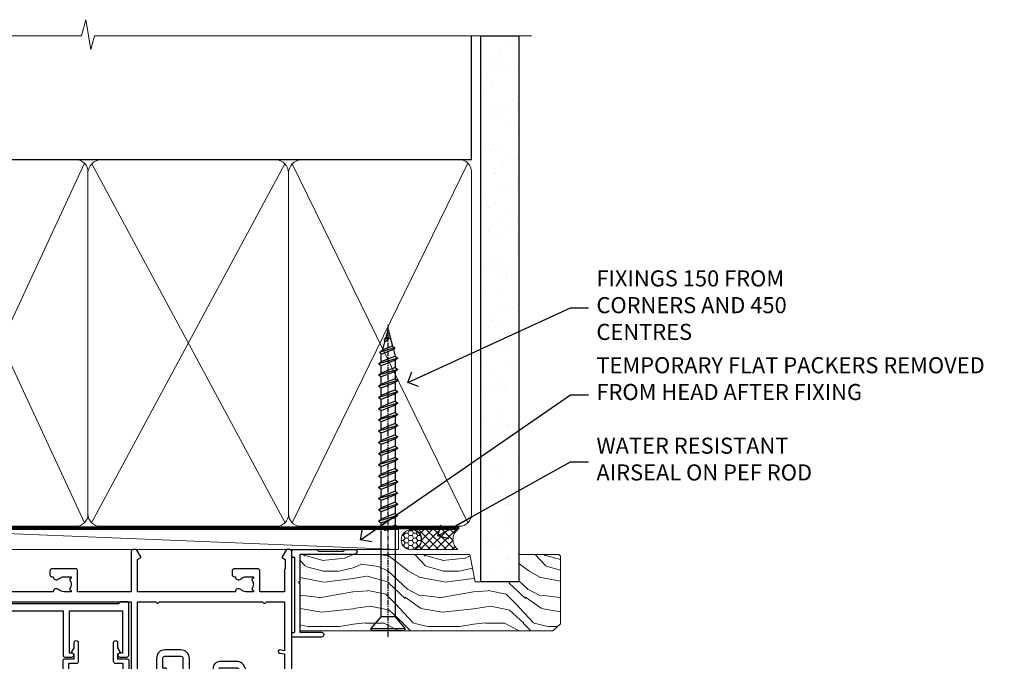
# Model space of a CAD drawing. Units: millimetres. Extents: x -19 to 11353, y -842 to 1143.
# Drawn here: x 10406 to 10652, y 983 to 1143 of the extents above; entities that cross this region are included whole.
import ezdxf
from ezdxf import colors
from ezdxf.entities.mleader import LeaderData, LeaderLine
from ezdxf.math import Vec2, Vec3

# ---------------------------------------------------------------- set-up
doc = ezdxf.new("R2010")
doc.units = ezdxf.units.MM
doc.linetypes.add('CENTER', pattern=[2, 1.25, -0.25, 0.25, -0.25])
doc.linetypes.add('Dashed', pattern=[564.4444465637206, 282.2222232818604, -282.2222232818602])
doc.layers.add('Aluminium Systems Ltd Joinery Detail', color=7, linetype='Continuous')
doc.layers.add('Aluminium Systems Ltd Notes', color=7, linetype='Continuous')
doc.styles.get("Standard").update_dxf_attribs({"font": 'arial.ttf'})

# ---------------------------------------------------------------- blocks, each defined once
blk = doc.blocks.new('_Open90')
at = {"color": 0, "linetype": 'ByBlock', "lineweight": -2}
for p, q in [((0, 0), (-2.439666651745029, 0)), ((-0.5, 0.5), (0, 0)), ((0, 0), (-0.5, -0.5))]:
    blk.add_line(p, q, dxfattribs=at)
blk = doc.blocks.new('F551-21009')
blk.add_lwpolyline([(0.05857846698543767, 13.24140453385576, -0.1989120425150028), (-5.115907697472721e-13, 13.38282571331615), (-4.973799150320701e-13, 15.69997814728822, -0.9999999999999999), (1.199997999999553, 15.69997814728822), (1.199997999999539, 2.000000000047521), (7.947410614928799, 2.000000000038185), (8.247410614929152, 1.700000000037548), (8.54741061492814, 2.000000000036593), (20.5999999999629, 2.00000000001954), (20.60000000002057, 7.400000000036911, -1.000000000006063), (21.8000000000321, 7.40000000003009), (21.79999999997429, 0.1999999999979849, -0.4142135623707642), (21.5999999999743, -4.121147867408581e-13), (21.1999999999737, -2.415845301584341e-13, -0.414213562373095), (20.5999999999699, 0.6000000000035328), (20.5999999999699, 0.7999999999997129), (1.999999999999375, 0.7999999999999545), (1.999999999999375, 0.5, -0.4142135623731283), (1.499999999999318, 0), (0.4999999999994884, 0, -0.414213562373095), (-5.115907697472721e-13, 0.5), (5.115907697472721e-13, 6.21715443481412, -0.1989123673796319), (0.05857864376318389, 6.358575791051408), (0.3999989999996956, 6.699996147287948), (0.3999989999996956, 12.89998314728791)], format="xyb", close=True)
blk = doc.blocks.new('A909-22271')
blk.add_lwpolyline([(2.30000008926158, 25.21132480463073), (2.300000089260166, 25.21132480463154, -0.4142135623694312), (2.226795008503714, 25.48452988538841), (2.80000008926271, 26.47735020841986), (2.80000008926271, 27.79999993922574, -1.000000000000266), (3.800000089264188, 27.79999993922547), (3.800000089260706, 23.09999993922625, -0.4142135623729619), (3.300000089260706, 22.59999993922648), (1.400000089262164, 22.59999993922648), (1.400000089262164, 10.09999993922645), (3.400000089262164, 10.09999993922645, -0.4142135623730951), (3.900000089262164, 9.59999993922645), (3.900000089262164, 1.399999939226404), (15.00000008926143, 1.399999939226404), (15.00000008926143, 22.59999993922648), (13.10000008926289, 22.59999993922648, -0.4142135623729619), (12.60000008926289, 23.09999993922625), (12.60000008925941, 27.79999993922547, -1.000000000000266), (13.60000008926089, 27.79999993922574), (13.60000008926089, 26.47735020841986), (14.17320517001989, 25.48452988538841, -0.4142135623694312), (14.10000008926344, 25.21132480463154), (14.10000008926202, 25.21132480463073), (13.60000008926089, 24.92264967003555), (13.60000008926089, 23.79999993922647), (15.90000008926107, 23.79999993922647, -0.4142135623730951), (16.40000008926107, 23.29999993922647), (16.40000008926107, 0.4999999392264272, -0.4142135623730951), (15.90000008926107, -6.077357284084428e-08), (0.500000089262528, -6.077357284084428e-08, -0.4142135623730951), (8.926252803576062e-08, 0.4999999392264272), (8.926252803576062e-08, 2.09999993922645, -0.9999999999999999), (1.000000089262528, 2.09999993922645), (1.000000089262528, 0.9999999392264272), (2.500000089262528, 0.9999999392264272), (2.500000089262528, 8.699999939226473), (1.000000089262528, 8.699999939226473), (1.000000089262528, 7.59999993922645, -0.9999999999999999), (8.926252803576062e-08, 7.59999993922645), (8.926252803576062e-08, 23.29999993922647, -0.4142135623730951), (0.500000089262528, 23.79999993922647), (2.80000008926271, 23.79999993922647), (2.80000008926271, 24.92264967003555)], format="xyb", close=True)
blk = doc.blocks.new('A896-22394')
at = {"flags": 128}
for points in [[(30.29999994680463, 19.20000007903315, -0.414213562373095), (30.09999994680481, 19.0000000790331), (28.49999994680445, 19.0000000790331, -0.414213562373095), (28.29999994680463, 19.20000007903315), (28.29999994680463, 19.5000000790331), (25.09999994680481, 19.5000000790331), (25.09999994680481, 19.20000007903315, -0.414213562373095), (24.899999946805, 19.0000000790331), (23.29999994680463, 19.0000000790331, -0.414213562373095), (23.09999994680481, 19.20000007903315), (23.09999994680481, 19.5000000790331), (22.34999994680436, 19.5000000790331, -0.414213562373095), (19.64999994680454, 22.20000007903315), (19.64999994680454, 24.3000000790334, -0.1568599726853276), (20.15624994682855, 25.87399529427665, 0.1568599726852581), (20.249999946804, 26.16547588971281), (20.249999946804, 29.0000000790331, 0.4142135623730951), (19.749999946804, 29.5000000790331), (14.04573123812941, 29.5000000790331, -0.6408239254460548), (12.68962120806998, 28.9764151733728, 0.1952598447287442), (11.399999946805, 29.5000000790331), (9.549999946804633, 29.50000007903287), (9.549999946805087, 29.20233439671057), (9.982817727034558, 28.83915715695281, 0.3639702342660907), (9.982817727034558, 26.46084300111335), (9.549999946805087, 26.09766576135581), (9.549999946804633, 25.80000007903328), (11.399999946805, 25.80000007903328, 0.19525984472877), (12.68962120807043, 26.32358498469358, -0.6408239254461363), (14.04573123812941, 25.80000007903328), (14.34999994680481, 25.80000007903328, -0.414213562373095), (14.84999994680481, 25.30000007903328), (14.84999994680481, 24.30000007903305, -0.414213562373095), (14.34999994680481, 23.80000007903305), (8.449999946804724, 23.80000007903305, -0.414213562373095), (7.949999946804724, 24.30000007903305), (7.949999946804724, 29.5000000790331), (4.347232176125885, 29.5000000790331), (4.193923048009651, 28.63054080796638, -0.9999999999999997), (3.406076845600069, 28.76945935009991), (3.534890886617518, 29.5000000790331), (1.799999946805087, 29.5000000790331), (1.799999946805087, 23.60000007903324, -0.4999999999999717), (1.799999946805087, 22.80000007903305), (1.799999946805087, 16.90000007903319), (3.534890886617518, 16.90000007903319), (3.406076845600069, 17.63054080796638, -0.9999999999999999), (4.193923048009651, 17.76945935010013), (4.358002485168868, 16.83891862116667, -0.4663076581550136), (3.570156282759285, 15.90000007903296), (1.799999946805087, 15.90000007903296), (1.799999946805087, 6.457229606902558, -0.5542191990939367), (2.123584852465115, 5.139621340298447, 0.1952598447287443), (1.599999946804814, 3.850000079033009), (1.599999946805269, 2.0000000790331), (1.8976656291278, 2.0000000790331), (2.260842868885334, 2.432817859263025, 0.3639702342660908), (4.639157024725023, 2.432817859263025), (5.002334264482556, 2.0000000790331), (5.299999946804633, 2.0000000790331), (5.299999946804633, 3.850000079033009, 0.19525984472877), (4.776415041144787, 5.139621340298447, -0.9999999999999999), (5.923584852465297, 6.254969458149901, -0.1952598447287645), (6.899999946804996, 3.850000079033009), (6.899999946804996, 0.5000000790331001, -0.414213562373095), (6.399999946804996, 7.903310006440734e-08), (0.4999999468049054, 7.903310006440734e-08, -0.414213562373095), (-5.319509455148363e-08, 0.5000000790331001), (-5.319509455148363e-08, 31.5000000790331, -0.414213562373095), (0.4999999468049054, 32.0000000790331), (22.24999994680491, 32.0000000790331, -0.414213562373095), (22.74999994680491, 31.5000000790331), (22.74999994680491, 25.61961532130414), (23.2232050275619, 24.80000007903328, -0.5773502691896291), (23.04999994680463, 24.50000007903333), (22.34999994680481, 24.50000007903333, 0.414213562373095), (22.149999946805, 24.30000007903328), (22.149999946805, 22.20000007903337, 0.414213562373095), (22.34999994680481, 22.00000007903333), (31.04999994680509, 22.00000007903333, 0.414213562373095), (31.24999994680491, 22.20000007903337), (31.24999994680491, 24.30000007903328, 0.414213562373095), (31.04999994680509, 24.50000007903333), (30.34999994680481, 24.50000007903333, -0.5773502691896291), (30.176794866048, 24.80000007903328), (30.649999946805, 25.61961532130414), (30.649999946805, 31.5000000790331, -0.414213562373095), (31.149999946805, 32.0000000790331), (75.2499999468049, 32.0000000790331, -0.414213562373095), (75.7499999468049, 31.5000000790331), (75.7499999468049, 25.61961532130414), (76.2232050275619, 24.80000007903328, -0.5773502691896246), (76.04999994680463, 24.50000007903333), (75.34999994680481, 24.50000007903333, 0.414213562373095), (75.149999946805, 24.30000007903328), (75.149999946805, 22.20000007903337, 0.414213562373095), (75.34999994680481, 22.00000007903333), (84.04999994680509, 22.00000007903333, 0.414213562373095), (84.2499999468049, 22.20000007903337), (84.2499999468049, 24.30000007903328, 0.414213562373095), (84.04999994680509, 24.50000007903333), (83.34999994680481, 24.50000007903333, -0.5773502691896246), (83.176794866048, 24.80000007903328), (83.649999946805, 25.61961532130414), (83.649999946805, 31.5000000790331, -0.414213562373095), (84.14999994680409, 32.0000000790331), (118.9999999468045, 32.0000000790331), (118.9999999468045, 50.5000000790331, -0.414213562373095), (119.4999999468045, 51.0000000790331), (127.3999999468045, 51.0000000790331, -0.4142135623731283), (127.8999999468045, 50.5000000790331), (127.8999999468045, 49.0000000790331, -0.414213562373095), (127.4999999468045, 48.60000007903301), (126.8999999468045, 48.60000007903301), (126.8999999468045, 46.10000007903301, 0.4142135623731013), (127.3999999468045, 45.60000007903301), (131.3999999468045, 45.60000007903301, 0.414213562373095), (131.8999999468045, 46.10000007903301), (131.8999999468045, 50.5000000790331, -0.414213562373095), (132.3999999468045, 51.0000000790331), (142.4999999468045, 51.0000000790331, -0.9999999999999999), (142.4999999468045, 50.0000000790331), (140.9999999468045, 50.0000000790331), (140.9999999468045, 48.5000000790331), (145.5566242738304, 48.5000000790331), (146.8556623795074, 50.7500000790331, -0.2679491924311162), (147.2886750813994, 51.0000000790331), (157.1999999468052, 51.0000000790331), (157.1999999468052, 54.0000000790331), (155.899999946805, 54.0000000790331, -0.9999999999999999), (155.899999946805, 54.80000007903305), (157.1999999468052, 54.80000007903305), (157.1999999468052, 62.5000000790331), (155.9999999468049, 62.5000000790331, -0.414213562373095), (155.4999999468049, 63.0000000790331), (155.4999999468049, 64.30000007903328, -0.9999999999999999), (156.399999946805, 64.30000007903328), (156.399999946805, 63.5000000790331), (157.899999946805, 63.5000000790331), (157.899999946805, 69.0000000790331), (156.399999946805, 69.0000000790331), (156.399999946805, 68.20000007903292, -0.9999999999999999), (155.4999999468049, 68.20000007903292), (155.4999999468049, 69.5000000790331, -0.414213562373095), (155.9999999468049, 70.0000000790331), (158.4999999468049, 70.0000000790331, -0.414213562373095), (158.9999999468049, 69.5000000790331), (158.9999999468049, 19.5000000790331, -0.414213562373095), (158.4999999468049, 19.0000000790331), (157.6660253505896, 19.0000000790331), (156.6267948660478, 20.80000007903305, -0.4142135623730943), (156.6999999468052, 21.07320515979001), (157.399999946805, 21.47735034822273), (157.399999946805, 23.80000007903305), (157.1999999468052, 24.0000000790331), (157.1999999468052, 29.5000000790331), (151.0499999468046, 29.5000000790331), (151.0499999468046, 24.30000007903305, -0.414213562373095), (150.5499999468046, 23.80000007903305), (144.649999946805, 23.80000007903305, -0.414213562373095), (144.149999946805, 24.30000007903305), (144.149999946805, 25.30000007903328, -0.414213562373095), (144.649999946805, 25.80000007903328), (144.9542686554804, 25.80000007903328, -0.6408239254461383), (146.3103786855398, 26.32358498469358, 0.1952598447287697), (147.5999999468048, 25.80000007903328), (149.4499999468052, 25.80000007903328), (149.4499999468052, 26.09766576135581), (149.0171821665753, 26.46084300111335, 0.3639702342660908), (149.0171821665753, 28.83915715695281), (149.4499999468052, 29.20233439671057), (149.4499999468052, 29.50000007903287), (147.5999999468048, 29.5000000790331, 0.1952598447287443), (146.3103786855398, 28.9764151733728, -0.6408239254460762), (144.9542686554804, 29.5000000790331), (120.5999999468048, 29.5000000790331), (120.5999999468048, 21.47735034822273), (121.2999999468046, 21.07320515979001, -0.4142135623730945), (121.373205027562, 20.80000007903305), (120.3339745430202, 19.0000000790331), (119.4999999468045, 19.0000000790331, -0.414213562373095), (118.9999999468045, 19.5000000790331), (118.9999999468045, 29.5000000790331), (105.649999946805, 29.5000000790331), (105.649999946805, 24.30000007903305, -0.414213562373095), (105.149999946805, 23.80000007903305), (99.24999994680445, 23.80000007903305, -0.414213562373095), (98.74999994680445, 24.30000007903305), (98.74999994680445, 25.30000007903328, -0.414213562373095), (99.24999994680445, 25.80000007903328), (99.55426865548031, 25.80000007903328, -0.6408239254461738), (100.9103786855393, 26.32358498469358, 0.1952598447287699), (102.1999999468052, 25.80000007903328), (104.0499999468046, 25.80000007903328), (104.0499999468046, 26.09766576135581), (103.6171821665752, 26.46084300111335, 0.3639702342660908), (103.6171821665752, 28.83915715695281), (104.0499999468046, 29.20233439671057), (104.0499999468046, 29.50000007903287), (102.1999999468052, 29.5000000790331, 0.1952598447287443), (100.9103786855393, 28.9764151733728, -0.6408239254461308), (99.55426865547986, 29.5000000790331), (86.649999946805, 29.5000000790331, 0.4142135623730379), (86.149999946805, 29.00000007903321), (86.14999994680454, 26.16547588971417, 0.1568599726853526), (86.24374994677999, 25.87399529427779, -0.1568599726854656), (86.7499999468049, 24.3000000790334), (86.7499999468049, 22.20000007903315, -0.414213562373095), (84.04999994680509, 19.5000000790331), (83.29999994680463, 19.5000000790331), (83.29999994680463, 19.20000007903315, -0.414213562373095), (83.09999994680481, 19.0000000790331), (81.49999994680445, 19.0000000790331, -0.414213562373095), (81.29999994680463, 19.20000007903315), (81.29999994680463, 19.5000000790331), (78.09999994680481, 19.5000000790331), (78.09999994680481, 19.20000007903315, -0.414213562373095), (77.899999946805, 19.0000000790331), (76.29999994680463, 19.0000000790331, -0.414213562373095), (76.09999994680481, 19.20000007903315), (76.09999994680481, 19.5000000790331), (75.34999994680436, 19.5000000790331, -0.414213562373095), (72.64999994680454, 22.20000007903315), (72.64999994680454, 24.3000000790334, -0.1568599726853276), (73.15624994682855, 25.87399529427665, 0.1568599726852581), (73.249999946804, 26.16547588971281), (73.249999946804, 29.0000000790331, 0.4142135623730951), (72.749999946804, 29.5000000790331), (59.44573123812904, 29.5000000790331, -0.640823925446039), (58.08962120807053, 28.9764151733728, 0.1952598447287442), (56.79999994680463, 29.5000000790331), (54.94999994680518, 29.50000007903287), (54.94999994680518, 29.20233439671057), (55.38281772703465, 28.83915715695281, 0.3639702342660907), (55.38281772703465, 26.46084300111335), (54.94999994680518, 26.09766576135581), (54.94999994680518, 25.80000007903328), (56.79999994680463, 25.80000007903328, 0.19525984472877), (58.08962120807053, 26.32358498469358, -0.6408239254461368), (59.4457312381295, 25.80000007903328), (59.74999994680491, 25.80000007903328, -0.414213562373095), (60.24999994680491, 25.30000007903328), (60.24999994680491, 24.30000007903305, -0.414213562373095), (59.74999994680491, 23.80000007903305), (53.84999994680481, 23.80000007903305, -0.414213562373095), (53.34999994680481, 24.30000007903305), (53.34999994680481, 29.5000000790331), (33.649999946805, 29.5000000790331, 0.4142135623730284), (33.149999946805, 29.00000007903321), (33.14999994680454, 26.16547588971417, 0.1568599726853526), (33.24374994677999, 25.87399529427779, -0.1568599726854656), (33.74999994680491, 24.3000000790334), (33.74999994680491, 22.20000007903315, -0.414213562373095), (31.04999994680509, 19.5000000790331), (30.29999994680463, 19.5000000790331)], [(151.7171572343303, 32.0000000790331), (152.0585785905677, 32.34142143527043, -0.4142135623730919), (152.3414213030422, 32.34142143527043), (152.6828426592796, 32.0000000790331), (157.1999999468052, 32.0000000790331), (157.1999999468052, 44.20542181112893), (156.0694592178719, 44.00607697782817, -1), (155.9305406757384, 44.79392318023798), (157.1999999468052, 45.01776310063764), (157.1999999468052, 49.40000007903319), (147.9237603775081, 49.40000007903319), (146.9422649198858, 47.70000007903292, -0.2679491924311225), (145.5566242738308, 46.90000007903296), (140.9999999468049, 46.90000007903296, -0.4142135623730981), (139.3999999468045, 48.5000000790331), (139.3999999468045, 49.40000007903319), (133.4999999468045, 49.40000007903319), (133.4999999468045, 46.10000007903312, -0.414213562373095), (131.3999999468045, 44.0000000790331), (127.3999999468045, 44.0000000790331, -0.414213562373095), (125.2999999468046, 46.10000007903312), (125.2999999468046, 49.40000007903319), (120.5999999468048, 49.40000007903319), (120.5999999468048, 32.0000000790331), (125.1171572343304, 32.0000000790331), (125.4585785905678, 32.34142143527043, -0.4142135623730841), (125.7414213030423, 32.34142143527043), (126.0828426592797, 32.0000000790331)]]:
    blk.add_lwpolyline(points, format="xyb", close=True, dxfattribs=at)
blk = doc.blocks.new('A879-22270')
at = {"flags": 128}
blk.add_lwpolyline([(57.00000000000017, 10.50000000000002, 0.9999999999999999), (56.19999999999999, 10.50000000000002), (56.19999999999999, 9.70000000000001), (55.10000000000019, 9.70000000000001), (55.10000000000019, 10.49999999999985, 0.4142135623730951), (54.69999999999965, 10.90000000000017), (54.50000000000017, 10.90000000000017), (54.50000000000017, 18.99999999999974), (54.69999999999965, 18.99999999999974, 0.414213562373095), (55.10000000000019, 19.40000000000006), (55.10000000000019, 20.1999999999999), (56.19999999999999, 20.19999999999978), (56.19999999999999, 19.39999999999983, 0.9999999999999999), (57.00000000000017, 19.39999999999983), (57.00000000000017, 20.70000000000001, 0.4142135623730887), (56.50000000000017, 21.20000000000001), (54.50000000000017, 21.20000000000012), (54.50000000000017, 34.49999999999963, -0.414213562373095), (55.50000000000017, 35.49999999999963), (101.9999999999996, 35.49999999999957), (101.9999999999995, 24.49999999999991, 0.414213562373095), (102.4999999999995, 23.99999999999991), (104.1999999999993, 23.99999999999991, 0.9999999999999999), (104.1999999999993, 24.99999999999991), (103.5999999999999, 24.99999999999991), (103.5999999999999, 35.49999999999957), (116.7999999999996, 35.49999999999957), (116.7999999999996, 24.99999999999991), (116.2000000000001, 24.99999999999991, 0.9999999999999999), (116.2000000000001, 23.99999999999991), (117.8999999999999, 23.99999999999991, 0.414213562373095), (118.3999999999999, 24.49999999999991), (118.3999999999999, 37.29999999999958, 0.414213562373095), (117.8999999999999, 37.79999999999958), (116.3999999999999, 37.79999999999958, 0.4142135623730909), (115.8999999999999, 37.29999999999958), (83.15000000000026, 37.29999999999958), (83.15000000000012, 38.99999999999951, 0.4142135623723874), (82.95000000000056, 39.19999999999956, -0.4142135623730742), (82.75000000000085, 39.39999999999954), (82.75000000000085, 45.48038475772963), (83.35000000000034, 45.82679491924304, 0.4142135623732185), (83.42320508075713, 46.10000000000021), (82.56830127018952, 47.58073683548752, 0.2679491924311271), (82.1885263290254, 47.80000000000012), (80.20000000000036, 47.80000000000017, 0.9999999999999999), (80.20000000000036, 46.30000000000012), (81.25000000000085, 46.30000000000012), (81.25000000000088, 39.40000000000048, 0.2202292433783733), (81.85000000000016, 38.10385186031848), (81.85000000000025, 37.29999999999958), (24.15000000000044, 37.29999999999964), (24.15000000000049, 38.10385186031849, 0.2202292433783732), (24.74999999999983, 39.39999999999955), (24.74999999999983, 46.30000000000013), (25.80000000000033, 46.30000000000013, 0.9999999999999999), (25.80000000000033, 47.80000000000013), (23.81147367097529, 47.80000000000013, 0.2679491924311236), (23.43169872981116, 47.58073683548756), (22.57679491924356, 46.10000000000025, 0.4142135623732194), (22.65000000000035, 45.82679491924307), (23.24999999999983, 45.48038475772967), (23.2499999999998, 39.39999999999955, -0.4142135623730658), (23.05000000000013, 39.19999999999959, 0.4142135623723791), (22.85000000000057, 38.99999999999955), (22.85000000000042, 37.29999999999964), (2.500000000000001, 37.29999999999967, 0.414213562373091), (2.000000000000001, 37.79999999999967), (0.5000000000000012, 37.79999999999967, 0.414213562373095), (1.126675051438795e-15, 37.29999999999967), (-1.126675077908575e-15, 0.5, 0.414213562373095), (0.4999999999999988, 0), (3.500000000000169, 0, 0.414213562373095), (4.00000000000017, 0.5), (4.00000000000017, 2.100000000000023, 0.9999999999999999), (3.000000000000169, 2.100000000000023), (3.000000000000169, 1), (1.500000000000169, 1), (1.50000000000017, 8.700000000000045), (3.00000000000017, 8.700000000000045), (3.00000000000017, 7.600000000000021, 0.9999999999999999), (4.000000000000171, 7.600000000000021), (3.999999999999971, 10.50000000000006, 0.9999999999999999), (3.199999999999959, 10.50000000000006), (3.199999999999959, 9.700000000000045), (2.100000000000107, 9.700000000000045), (2.100000000000136, 20.19999999999987), (3.19999999999996, 20.19999999999981), (3.19999999999996, 19.39999999999986, 1.000000000000009), (3.999999999999971, 19.39999999999986), (3.999999999999971, 20.70000000000004, 0.4142135623730805), (3.5, 21.20000000000004), (2.900000000000119, 21.20000000000016, -0.4296339059667851), (2.400685232622919, 21.72616797812162), (3.072876213067475, 34.55233595624259, -0.3989595459737183), (4.071505747822074, 35.49999999999966), (50.50000000000017, 35.49999999999963, -0.414213562373095), (51.50000000000017, 34.49999999999963), (51.50000000000017, 9.70000000000001), (49.50000000000017, 9.70000000000001, 0.414213562373095), (49.00000000000017, 9.20000000000001), (49.00000000000017, 7.599999999999991, 0.9999999999999999), (50.00000000000017, 7.599999999999991), (50.00000000000017, 8.70000000000001), (51.50000000000017, 8.70000000000001), (51.50000000000017, 7.599999999999989, 0.414213562373095), (52.00000000000017, 7.099999999999989), (52.10000000000008, 7.099999999999989), (52.10000000000008, 2.599999999999987), (52.00000000000017, 2.599999999999987, 0.414213562373095), (51.50000000000017, 2.099999999999987), (51.50000000000017, 0.9999999999999645), (50.00000000000017, 0.9999999999999645), (50.00000000000017, 2.099999999999987, 0.9999999999999999), (49.00000000000017, 2.099999999999987), (49.00000000000017, 0.4999999999999645, 0.414213562373095), (49.50000000000017, -3.552713678800501e-14), (56.50000000000017, -3.552713678800501e-14, 0.414213562373095), (57.00000000000017, 0.4999999999999645), (57.00000000000017, 2.099999999999987, 0.9999999999999999), (56.00000000000017, 2.099999999999987), (56.00000000000017, 0.9999999999999645), (54.50000000000017, 0.9999999999999645), (54.50000000000017, 2.099999999999987, 0.414213562373095), (54.00000000000017, 2.599999999999987), (53.90000000000026, 2.599999999999987), (53.90000000000026, 7.099999999999989), (54.00000000000017, 7.099999999999989, 0.414213562373095), (54.50000000000017, 7.599999999999989), (54.50000000000017, 8.70000000000001), (56.00000000000017, 8.70000000000001), (56.00000000000017, 7.599999999999989, 0.9999999999999999), (57.00000000000017, 7.599999999999989)], format="xyb", close=True, dxfattribs=at)
blk = doc.blocks.new('AL40 External Stacker Door Head')
at = {"layer": 'Aluminium Systems Ltd Joinery Detail', "lineweight": 5, "ltscale": 3, "xscale": -1, "rotation": 180}
blk.add_blockref('A896-22394', (-172.9999999467954, 20.20000919831705), dxfattribs=at)
at = {"layer": 'Aluminium Systems Ltd Joinery Detail', "lineweight": 5, "ltscale": 3, "rotation": 270}
blk.add_blockref('F551-21009', (-13.99999999999034, 1.200009119283777), dxfattribs=at)
at = {"layer": 'Aluminium Systems Ltd Joinery Detail', "lineweight": 5, "ltscale": 3}
for name, p in [('A879-22270', (-172.9999999999908, -49.59999088071731)), ('A909-22271', (-70.9935607879678, -49.79999081994197))]:
    blk.add_blockref(name, p, dxfattribs=at)
blk = doc.blocks.new('WS10G75Csk')
at = {"linetype": 'CENTER'}
blk.add_line((-3.552713678800501e-15, 1.5), (8.063310919100374e-14, -76.5), dxfattribs=at)
for p, q in [((-4.299999999999986, -0.5), (4.299999999999979, -0.5)), ((-1.750000000000004, -3.538971661115241), (1.749999999999996, -3.538971661115241)), ((-2.399999999999782, -25.95520833333329), (0.8749999999999964, -25.00000000000001)), ((-1.750000000000259, -28.27054350069149), (1.750000000000139, -26.87054350069101)), ((-2.399999999999782, -28.75520833333327), (2.400000000000201, -27.35520833333327)), ((-1.749999999999321, -29.23987316597536), (1.750000000000139, -27.83987316597526)), ((-2.399999999999782, -31.55520833333327), (2.400000000000201, -30.15520833333326)), ((-1.750000000000259, -31.07054350069149), (1.750000000000139, -29.67054350069101)), ((-1.74999999999935, -32.03987316597536), (1.750000000000139, -30.63987316597526)), ((-2.39999999999981, -34.35520833333325), (2.400000000000201, -32.95520833333325)), ((-1.750000000000259, -33.87054350069147), (1.750000000000139, -32.47054350069099)), ((-1.74999999999935, -34.83987316597534), (1.750000000000139, -33.43987316597524)), ((-2.399999999999611, -37.15520833333319), (2.400000000000372, -35.75520833333319)), ((-1.750000000000089, -36.67054350069141), (1.750000000000309, -35.27054350069093)), ((-1.749999999999179, -37.63987316597528), (1.750000000000309, -36.23987316597518)), ((-2.399999999999611, -39.95520833333318), (2.400000000000372, -38.55520833333317)), ((-1.750000000000089, -39.47054350069139), (1.750000000000309, -38.07054350069092)), ((-1.749999999999179, -40.43987316597526), (1.750000000000309, -39.03987316597517)), ((-2.399999999999441, -42.75520833333312), (2.400000000000542, -41.35520833333311)), ((-1.749999999999918, -42.27054350069133), (1.75000000000048, -40.87054350069086)), ((-2.399999999999441, -45.55520833333311), (2.400000000000542, -44.15520833333311)), ((-1.74999999999898, -43.2398731659752), (1.75000000000048, -41.83987316597511)), ((-1.749999999999918, -45.07054350069133), (1.75000000000048, -43.67054350069085)), ((-1.749999999999009, -46.0398731659752), (1.75000000000048, -44.6398731659751)), ((-1.749999999999918, -47.87054350069131), (1.75000000000048, -46.47054350069084)), ((-2.399999999999469, -48.3552083333331), (2.400000000000542, -46.95520833333309)), ((-1.749999999999009, -48.83987316597518), (1.75000000000048, -47.43987316597509)), ((-2.39999999999927, -51.15520833333304), (2.400000000000713, -49.75520833333303)), ((-1.749999999999748, -50.67054350069125), (1.75000000000065, -49.27054350069078)), ((-1.749999999998838, -51.63987316597512), (1.75000000000065, -50.23987316597503)), ((-2.39999999999927, -53.95520833333302), (2.400000000000713, -52.55520833333301)), ((-1.749999999999748, -53.47054350069124), (1.75000000000065, -52.07054350069076)), ((-1.749999999998838, -54.43987316597511), (1.75000000000065, -53.03987316597501)), ((-2.3999999999991, -56.75520833333294), (2.400000000000912, -55.35520833333294)), ((-1.749999999999549, -56.27054350069116), (1.750000000000849, -54.87054350069069)), ((-1.749999999998639, -57.23987316597503), (1.750000000000821, -55.83987316597494)), ((-2.3999999999991, -59.55520833333294), (2.400000000000883, -58.15520833333294)), ((-1.749999999999577, -59.07054350069116), (1.750000000000821, -57.67054350069068)), ((-1.749999999998639, -60.03987316597503), (1.750000000000821, -58.63987316597493)), ((-2.3999999999991, -62.35520833333293), (2.400000000000883, -60.95520833333292)), ((-1.749999999999577, -61.87054350069114), (1.750000000000821, -60.47054350069067)), ((-2.399999999998929, -65.15520833333287), (2.400000000001054, -63.75520833333286)), ((-1.749999999998668, -62.83987316597501), (1.750000000000821, -61.43987316597492)), ((-1.749999999999378, -64.67054350069108), (1.750000000000991, -63.27054350069061)), ((-1.749999999998469, -65.63987316597496), (1.750000000000991, -64.23987316597486)), ((-1.749999999999378, -67.47054350069106), (1.750000000000991, -66.07054350069059)), ((-2.399999999998929, -67.95520833333285), (2.400000000001054, -66.55520833333284)), ((-1.749999999998469, -68.43987316597494), (1.750000000000991, -67.03987316597484)), ((-1.668317768355625, -70.54180101577019), (2.077115195077166, -69.44938306810228)), ((-1.313985900019194, -70.09613786069895), (1.629463898622472, -68.918757941242)), ((-1.079397868451739, -70.9716323133562), (1.338553068846888, -70.00445193843652)), ((-0.2665186709056435, -72.93294294568062), (0.9009437932724573, -72.59243306029533))]:
    blk.add_line(p, q)
blk.add_lwpolyline([(-1.079397868451739, -70.9716323133562), (-1.668317768355625, -70.54180101577019), (-1.313985900019194, -70.09613786069895), (-1.749999999998497, -68.46891108675973), (-1.749999999998497, -68.43987316597473), (-2.39999999999856, -67.95520833333273), (-1.749999999998725, -67.47054350069067), (-1.749999999998668, -65.63987316597479), (-2.39999999999873, -65.15520833333281), (-1.749999999998895, -64.67054350069073), (-1.749999999998668, -62.83987316597479), (-2.39999999999873, -62.35520833333281), (-1.749999999998895, -61.87054350069074), (-1.749999999998838, -60.03987316597487), (-2.399999999998929, -59.55520833333289), (-1.749999999999094, -59.07054350069082), (-1.749999999998838, -57.23987316597488), (-2.399999999998929, -56.75520833333289), (-1.749999999999094, -56.27054350069082), (-1.749999999999009, -54.43987316597494), (-2.3999999999991, -53.95520833333296), (-1.749999999999265, -53.47054350069089), (-1.749999999999009, -51.63987316597496), (-2.3999999999991, -51.15520833333296), (-1.749999999999265, -50.6705435006909), (-1.749999999999208, -48.83987316597502), (-2.39999999999927, -48.35520833333304), (-1.749999999999435, -47.87054350069097), (-1.749999999999179, -46.03987316597503), (-2.39999999999927, -45.55520833333304), (-1.749999999999464, -45.07054350069097), (-1.749999999999378, -43.2398731659751), (-2.399999999999441, -42.75520833333312), (-1.749999999999634, -42.27054350069105), (-1.749999999999378, -40.43987316597511), (-2.399999999999441, -39.95520833333312), (-1.749999999999634, -39.47054350069105), (-1.749999999999577, -37.63987316597517), (-2.399999999999611, -37.15520833333319), (-1.749999999999805, -36.67054350069112), (-1.749999999999549, -34.83987316597518), (-2.399999999999611, -34.3552083333332), (-1.749999999999805, -33.87054350069113), (-1.749999999999748, -32.03987316597525), (-2.399999999999782, -31.55520833333327), (-1.749999999999975, -31.07054350069119), (-1.749999999999748, -29.23987316597525), (-2.399999999999782, -28.75520833333327), (-1.749999999999975, -28.2705435006912), (-1.749999999999719, -26.43987316597527), (-2.399999999999782, -25.95520833333329), (-1.749999999999975, -25.47054350069122), (-1.750000000000004, -3.538971661115241), (-4.299999999999986, -0.5), (-3.880450184411362, 0), (3.880450184411355, 0), (4.299999999999979, -0.5), (1.749999999999996, -3.538971661115241), (1.749999999999968, -26.87054350069107), (2.400000000000031, -27.35520833333332), (1.749999999999968, -27.83987316597531), (1.750000000000139, -29.67054350069101), (2.400000000000201, -30.15520833333326), (1.750000000000139, -30.63987316597525), (1.750000000000139, -32.47054350069099), (2.400000000000201, -32.95520833333325), (1.750000000000139, -33.43987316597524), (1.750000000000309, -35.27054350069094), (2.400000000000372, -35.75520833333319), (1.750000000000309, -36.23987316597518), (1.750000000000309, -38.07054350069092), (2.400000000000372, -38.55520833333317), (1.750000000000309, -39.03987316597516), (1.75000000000048, -40.87054350069086), (2.400000000000542, -41.35520833333311), (1.75000000000048, -41.83987316597511), (1.75000000000048, -43.67054350069084), (2.400000000000542, -44.15520833333309), (1.75000000000048, -44.63987316597508), (1.75000000000065, -46.47054350069079), (2.400000000000713, -46.95520833333303), (1.75000000000065, -47.43987316597503), (1.75000000000065, -49.27054350069076), (2.400000000000713, -49.75520833333302), (1.75000000000065, -50.23987316597501), (1.750000000000849, -52.07054350069072), (2.400000000000912, -52.55520833333296), (1.750000000000849, -53.03987316597495), (1.750000000000849, -54.87054350069069), (2.400000000000912, -55.35520833333294), (1.750000000000849, -55.83987316597494), (1.75000000000102, -57.67054350069064), (2.400000000001082, -58.15520833333288), (1.75000000000102, -58.63987316597488), (1.75000000000102, -60.47054350069061), (2.400000000001082, -60.95520833333286), (1.75000000000102, -61.43987316597484), (1.75000000000119, -63.27054350069055), (2.400000000001253, -63.7552083333328), (1.75000000000119, -64.2398731659748), (1.75000000000119, -66.07054350069053), (2.400000000001253, -66.55520833333279), (1.75000000000119, -67.03987316597478), (1.750000000001332, -68.46891108674984), (1.629463898622472, -68.918757941242), (2.077115195077166, -69.44938306810228), (1.338553068846888, -70.00445193843652), (0.7891405777295937, -72.05488726959922), (0.9009437932724573, -72.59243306029532), (0.4982297479540101, -73.14058126679373), (8.171241461241152e-14, -75.00000000000001)], close=True)
for points in [[(-1.749999999999975, -25.47054350069122), (0.874999999999968, -25.00000000000001), (-1.749999999999719, -26.43987316597527)], [(0.7891405777295937, -72.05488726959922), (-0.2665186709056435, -72.93294294568062), (0.4982297479540101, -73.14058126679373)]]:
    blk.add_lwpolyline(points)
blk = doc.blocks.new('Bevel Back Weatherboard CC AL40 Liner External Stacker')
at = {"layer": 'Aluminium Systems Ltd Joinery Detail', "lineweight": 5}
h = blk.add_hatch(dxfattribs=at)
h.set_pattern_fill('HONEY', color=256, scale=0.2211125000000359, angle=360, style=0)
h.set_pattern_definition([(0, (-462.0749832430877, -268.0206221862527), (1.053048281250171, 0.6079775633750983), [0.7020321875001139, -1.404064375000228]), (120, (-462.0749832430877, -268.0206221862527), (-1.053048155438884, 0.6079777812866397), [0.7020321875001003, -1.404064375000201]), (59.99999999999994, (-462.0749832430877, -268.0206221862527), (1.258112869470804e-07, 1.215955344661738), [-1.404064375000228, 0.7020321875001139])])
edge = h.paths.add_edge_path()
edge.add_arc((52.48934095408868, 2.930979210762416), 2.5, 180.0000000000001, 360.00000000000006, ccw=False)
edge.add_arc((52.48934095408868, 2.930979210762416), 2.5, 0, 180.0000000000001, ccw=False)
h = blk.add_hatch(dxfattribs=at)
h.set_pattern_fill('NET', color=256, scale=0.4422249999999999, angle=225, style=0)
h.set_pattern_definition([(315, (-1829.53423469634, 4373.742375906606), (-0.9928234407849511, -0.9928234407849515), []), (225, (-1829.53423469634, 4373.742375906606), (-0.9928234407849515, 0.9928234407849511), [])])
edge = h.paths.add_edge_path()
edge.add_line((64.08914493501425, 5.494285773620959), (53.346208115237, 5.500840232527935))
edge.add_arc((52.5098095883518, 3.035978274643185), 2.602903564714436, 283.05461229937526, 431.25644836746125, ccw=False)
edge.add_line((53.09775263060646, 0.5003462141371529), (64.13376049979479, 0.5003462141371529))
edge.add_arc((66.03790662765778, 3.014526820763422), 3.153866927914105, 128.1626499734255, 232.8610770962096, ccw=False)
h = blk.add_hatch(dxfattribs=at)
h.set_pattern_fill('WOOD-3', color=256, scale=97.5, angle=30, style=0, pattern_type=2)
h.set_pattern_definition([(4.763599999999855, (1699.18803758737, -7279.951223825279), (-330.0000283895876, -29.99974597983758), [3.612479999999933, -357.6353699999935]), (348.6901, (1702.788037587368, -7279.651223825278), (120.0000225669286, -29.99992896484828), [4.58912999999999, -148.3814699999997]), (314.9999999999999, (1707.288037587368, -7280.551223825276), (-2.571759074037346e-14, -30.00000928346856), [3.39411, -39.03228]), (313.1523999999999, (1709.68803758737, -7282.951223825279), (420.0000850164655, -449.9999261252568), [6.579509999999999, -651.37185]), (347.0054000000001, (1714.18803758737, -7287.75122382528), (-270.0000230324819, 59.99992732735068), [4.002509999999999, -396.2474099999998]), (360, (1718.088037587369, -7288.651223825278), (29.99999999999998, -30.00000000000002), [7.5, -22.5]), (9.462299999999802, (1725.588037587369, -7288.651223825278), (-150.0000232108592, -29.99994417607299), [3.649649999999993, -178.8332099999998]), (5.710599999999841, (1699.18803758737, -7288.051223825276), (-269.9999827048756, -30.00003943998852), [3.014969999999937, -298.4813099999939]), (360, (1702.18803758737, -7287.75122382528), (29.99999999999998, -30.00000000000002), [4.5, -25.5]), (331.6992, (1706.68803758737, -7287.75122382528), (329.9998535928923, -180.0002662262794), [4.429439999999992, -438.5152499999991]), (307.8749999999999, (1710.588037587369, -7289.851223825277), (-120.0000559467582, 149.9999729816166), [6.841049999999986, -335.2115699999996]), (320.7106, (1714.788037587368, -7295.25122382528), (180.0000191874755, -149.9999889572949), [4.263809999999991, -422.1163199999988]), (353.6598, (1718.088037587369, -7297.951223825279), (239.9999820781927, -30.00004736879101), [5.43324, -266.22831]), (11.88869999999993, (1723.488037587367, -7298.551223825276), (-419.9999190314803, -90.00031605746511), [5.824949999999892, -576.6696899999861]), (6.709799999999822, (1699.18803758737, -7297.351223825277), (270.0000299325391, 29.99981643732063), [5.135159999999997, -508.3820999999998]), (356.6335000000001, (1704.288037587368, -7296.75122382528), (479.999979659061, -30.00032890063527), [5.108819999999894, -505.7727899999906]), (326.3098999999999, (1709.388037587369, -7297.051223825276), (-59.99998673313476, 30.00004003521581), [5.408339999999998, -102.75822]), (312.5103999999999, (1713.888037587369, -7300.051223825276), (299.9997215504042, -330.0002602161362), [4.883640000000001, -483.48096]), (345.0686, (1717.18803758737, -7303.651223825278), (330.0000160477658, -89.99990861934455), [4.657259999999909, -461.0679899999919]), (360, (1721.68803758737, -7304.851223825277), (29.99999999999998, -30.00000000000002), [3.6, -26.4]), (12.99459999999983, (1725.288037587368, -7304.851223825277), (270.0000230324819, 59.99992732735011), [4.002509999999989, -396.2474099999986]), (360, (1708.488037587367, -7274.851223825277), (29.99999999999998, -30.00000000000002), [0, -30]), (136.8475999999999, (1712.68803758737, -7279.351223825277), (449.9999261252561, -420.0000850164663), [6.579509999999987, -651.3718499999991]), (153.4348999999999, (1707.888037587369, -7304.851223825277), (-29.9999747382272, 30.00003928189144), [2.683289999999951, -64.39874999999843]), (171.8698999999999, (1705.488037587367, -7303.651223825278), (-179.9999932938336, 29.9999806744664), [4.242629999999995, -207.8893799999997]), (203.1985999999999, (1701.288037587368, -7303.051223825276), (-149.9999919200123, -60.0000397579455), [2.284739999999952, -226.1884499999959]), (333.4349, (1712.68803758737, -7279.351223825277), (29.99997473822721, -30.00003928189144), [3.354089999999999, -63.72794999999999]), (353.2901999999999, (1715.68803758737, -7280.851223825277), (-270.0000299325392, 29.99981643732119), [5.135160000000001, -508.3821000000002]), (10.12469999999983, (1720.788037587368, -7281.451223825279), (509.9999636894718, 90.00025765850872), [8.53286999999999, -844.7548799999988]), (10.30479999999976, (1699.18803758737, -7276.651223825278), (180.0000288254371, 29.99984626607957), [3.35408999999994, -332.056079999994]), (344.4759, (1702.488037587367, -7276.051223825276), (-330.0000307388759, 89.9999333281685), [5.604449999999995, -554.8417799999994]), (317.1211, (1707.888037587369, -7277.551223825276), (-390.0000237882239, 359.9999925974296), [5.731499999999913, -567.4176899999889]), (325.3047999999999, (1712.088037587369, -7281.451223825279), (299.9998277696255, -210.0002582878339), [4.743419999999995, -469.5982199999993]), (350.5377, (1715.988037587367, -7284.151223825278), (150.0000232108592, -29.99994417607319), [5.474489999999999, -177.0084]), (6.581899999999876, (1721.388037587369, -7285.051223825276), (-510.0000431378999, -59.99960101098873), [7.851749999999992, -777.323399999999]), (8.130099999999914, (1699.18803758737, -7284.151223825278), (-179.9999932938336, -29.99998067446633), [4.242629999999995, -207.8893799999997]), (348.6901, (1703.388037587369, -7283.551223825276), (120.0000225669286, -29.99992896484828), [4.58912999999999, -148.3814699999997]), (317.4895999999999, (1707.888037587369, -7284.451223825279), (-330.0002602161358, 299.9997215504045), [4.88364, -483.4809599999999]), (314.9999999999999, (1711.488037587367, -7287.75122382528), (-2.571759074037346e-14, -30.00000928346856), [5.51544, -36.91098]), (342.646, (1715.388037587369, -7291.651223825278), (-390.0000605729049, 119.9998350677739), [5.028929999999897, -497.8627199999909]), (3.36649999999979, (1720.18803758737, -7293.151223825278), (-479.999979659061, -30.00032890063408), [5.108819999999992, -505.772789999999]), (17.10269999999992, (1725.288037587368, -7292.851223825277), (300.0000519287099, 89.99986480290866), [4.080449999999997, -403.9636799999997]), (8.746199999999835, (1699.18803758737, -7291.651223825278), (209.9999800906905, 30.00012591172573), [3.945869999999937, -390.6425099999919]), (345.0686, (1703.088037587369, -7291.051223825276), (330.0000160477658, -89.99990861934455), [4.657259999999909, -461.0679899999919]), (327.9946, (1707.588037587369, -7292.25122382528), (-149.9999683436264, 90.00003316133096), [5.66039999999999, -277.3590599999995]), (310.1009, (1712.388037587369, -7295.25122382528), (-329.9999417935546, 390.0000578863893), [7.451849999999999, -737.7326999999999]), (344.0546, (1717.18803758737, -7300.951223825279), (-120.0000037995646, 29.99999667889148), [4.368060000000001, -214.03524]), (6.008999999999934, (1721.388037587369, -7302.151223825278), (299.9999925271812, 29.99997952445511), [5.73149999999991, -567.4176899999885]), (23.19859999999989, (1727.088037587369, -7301.551223825276), (149.9999919200123, 60.00003975794553), [2.284739999999998, -226.1884499999997]), (9.462299999999802, (1699.18803758737, -7300.651223825278), (-150.0000232108592, -29.99994417607299), [3.649649999999993, -178.8332099999998]), (349.9919999999998, (1702.788037587368, -7300.051223825276), (329.9999866372434, -60.00010416469978), [5.178809999999987, -512.7014999999984]), (322.5946, (1707.888037587369, -7300.951223825279), (389.999773949401, -300.000298578452), [6.42026999999999, -635.6077499999994]), (330.9453999999999, (1712.988037587367, -7274.851223825277), (210.0000115370904, -120.0000008159786), [3.08868, -305.78022]), (349.2156999999999, (1715.68803758737, -7276.351223825277), (-479.999985110828, 90.00001649037986), [6.41327999999999, -634.9134899999992]), (7.124999999999836, (1721.988037587367, -7277.551223825276), (-210.0000113953586, -29.99994845681882), [7.256039999999998, -234.6117])])
h.paths.add_polyline_path([(89.67465273002199, -18.0137229390416), (87.7953147591843, -19.78071054939346), (24.70792302909967, -19.7807105493838), (24.70792302910695, -0.6999980020424346), (67.0902999685386, -0.6999980020509611), (68.422758974938, -7.572788960227172), (79.29993650741471, -7.572788960227172), (79.29993650741471, -0.6999980020509611), (89.2373112602445, -0.6999980020509611), (89.67465273002017, -1.116391441551059)])
blk.add_line((-74.05289995627345, 5.500840232537485, 2.000000000000028), (49.29037096259754, 0.5003462141371529, 1.000000000000014), dxfattribs=at)
for points, elevation in [([(-74.05289995627345, 5.500840232537485), (49.29037096258935, 5.500840232527935), (49.29037096259754, 0.5003462141371529), (-74.052899956278, 0.5003462141467026)], 1.000000000001847), ([(89.2373112602445, -0.6999980020509611), (79.29993650741471, -0.6999980020509611), (79.29993650741471, -7.572788960227172), (68.422758974938, -7.572788960227172), (67.0902999685386, -0.6999980020509611), (24.70792302910331, -0.6999980020252679), (24.70792302910331, -19.78071054936686), (87.7953147591843, -19.78071054939346), (89.67465273002199, -18.0137229390416), (89.67465273002017, -1.116391441551059)], 2.000000000000018)]:
    blk.add_lwpolyline(points, close=True, dxfattribs=dict(at, elevation=elevation))
at = {"layer": 'Aluminium Systems Ltd Joinery Detail', "lineweight": 5, "elevation": 1.000000000001847}
blk.add_lwpolyline([(53.07240201115974, 5.505984466642531), (64.08914493501425, 5.494285773620959, 0.4915106188759529), (64.13376049979479, 0.5003462141371529), (53.09775263060646, 0.5003462141371529, 0.8101017670941715)], format="xyb", close=True, dxfattribs=at)
at = {"layer": 'Aluminium Systems Ltd Joinery Detail', "lineweight": 5, "ltscale": 0.12}
blk.add_circle((52.48934095408868, 2.930979210762416, 1.000000000000014), 2.5, dxfattribs=at)
at = {"layer": 'Aluminium Systems Ltd Joinery Detail', "rotation": 180}
blk.add_blockref('WS10G75Csk', (46.71261452751014, -19.77917742228578), dxfattribs=at)
blk = doc.blocks.new('140mm Framing Head')
h = blk.add_hatch()
h.set_pattern_fill('AR-SAND', color=0, scale=0.15)
h.set_pattern_definition([(37.50000000000001, (59.40880000000152, 87.83239378450207), (-0.2400046943976069, 7.341198559940135), [0, -5.791200000000001, 0, -6.476999999999999, 0, -6.191249999999999]), (7.499999999999991, (59.40880000000152, 87.83239378450207), (6.74284924707004, 10.75237650852531), [0, -3.124199999999996, 0, -5.219699999999991, 0, -2.000249999999995]), (327.5, (54.72250000000167, 87.83239378450207), (11.86488555362187, 0.02155777017818536), [0, -1.905, 0, -6.858, 0, -8.9535]), (317.5, (54.72250000000167, 87.83239378450207), (11.45334678708446, 3.343939848858243), [0, -0.9524999999999999, 0, -4.495799999999999, 0, -5.1435])])
h.paths.add_polyline_path([(230.6136284965064, 87.85822593208059), (221.1136391138521, 87.85822593208059), (221.1136391138507, -47.32776445683294), (230.613628496505, -47.32776445683294)])
at = {"color": 0, "linetype": 'Dashed'}
blk.add_line((79.90702482397273, 57.89868654080101), (79.90702482397273, 88.77082494930164), dxfattribs=at)
for p, q in [((218.8134264280379, 57.89868654080055, -1.000000000000014), (218.8134264280379, 88.77082494930119, -1)), ((79.90702482397273, 57.89868654080101), (218.8134264280379, 57.89868654080055, -1.000000000000014))]:
    blk.add_line(p, q)
at = {"color": 0}
blk.add_lwpolyline([(230.6136284965064, -47.32776445683294), (221.1136391138521, -47.32776445683294), (221.1136391138521, 88.77082494930164), (230.6136284965064, 88.77082494930164)], close=True, dxfattribs=at)
at = {"layer": 'Aluminium Systems Ltd Joinery Detail', "lineweight": 5}
for p, q in [((80.79699455334821, -32.57603067388845), (122.3475801378945, 57.00871681142553, -1.000000000000014)), ((80.79699455334821, 57.00871681142553), (122.3475801378945, -32.57603067388845, -1.000000000000014)), ((124.1275195966455, -32.57603067388845, -1.000000000000014), (172.3159946267865, 56.83464481719238, -1.000000000000014)), ((124.1591051077539, 56.83464481719238, -1.000000000000014), (172.3475801378945, -32.57603067388845, -1.000000000000014)), ((174.1275195966455, -32.57603067388845, -1.000000000000014), (217.9234566986629, 57.00871681142598, -1.000000000000014)), ((174.1591051077539, 56.83464481719238, -1.000000000000014), (217.9234566986624, -32.57603067388891, -1.000000000000014))]:
    blk.add_line(p, q, dxfattribs=at)
at = {"layer": 'Aluminium Systems Ltd Joinery Detail', "linetype": 'Continuous', "lineweight": 5, "ltscale": 0.12, "elevation": -1.000000000000011}
blk.add_lwpolyline([(233.7401907246108, 88.77082494930164), (124.8667364345029, 88.77082494930164), (123.9630260260174, 85.33692123026503), (122.6964327626492, 92.75494613802675), (121.659069568138, 88.77082494930164), (13.52853329057143, 88.77082494930164)], dxfattribs=at)
at = {"layer": 'Aluminium Systems Ltd Joinery Detail', "linetype": 'Dashed', "lineweight": 5, "ltscale": 0.01, "const_width": 0.25, "elevation": -0.7500000000000004}
blk.add_lwpolyline([(79.7674161110508, 88.77082494930164), (79.7674161110508, -30.42745368312899, 0.419605444872941), (82.93272536742461, -33.60086177417497), (215.7748797079025, -33.60086177417543)], format="xyb", dxfattribs=at)
at = {"layer": 'Aluminium Systems Ltd Joinery Detail', "linetype": 'CENTER', "lineweight": 5, "ltscale": 3, "const_width": 0.5, "elevation": -0.5000000000000004}
blk.add_lwpolyline([(79.3859472348231, 83.43395158655267), (79.3859472348231, -30.42745368312944, 0.432947859436594), (82.9311708608202, -33.99719654338423), (215.7748797079025, -33.99719654338514)], format="xyb", dxfattribs=at)
at = {"layer": 'Aluminium Systems Ltd Joinery Detail', "lineweight": 5, "elevation": -1.000000000000011}
for points in [[(123.23754986727, -28.31916105400387), (123.23754986727, 54.86013982066515, 0.4142135623730958), (120.199003147135, 57.89868654080101), (82.94557154410859, 57.89868654080101, 0.4142135623730941), (79.90702482397273, 54.86013982066561), (79.90702482397273, -28.31916105400342)], [(173.23754986727, -28.52744639400362), (173.23754986727, 54.65185448066541, 0.368185424138678), (170.199003147135, 57.89868654080101), (126.2760965874058, 57.89868654080101, 0.3681854241386793), (123.23754986727, 54.65185448066541), (123.23754986727, -28.52744639400362)], [(218.8134264280379, -28.52744639400407), (218.8134264280379, 54.86013982066561, 0.4142135623732265), (215.7748797079025, 57.89868654080055), (176.2760965874058, 57.89868654080101, 0.3681854241386793), (173.23754986727, 54.65185448066541), (173.23754986727, -28.52744639400362)], [(123.23754986727, 52.75184719154049), (123.23754986727, -30.42745368312853, -0.4142135623730958), (120.199003147135, -33.46600040326439), (82.94557154410859, -33.46600040326393, -0.4142135623730941), (79.90702482397273, -30.42745368312808), (79.90702482397273, 52.75184719154095)], [(173.23754986727, 52.75184719154049), (173.23754986727, -30.42745368312853, -0.4142135623730958), (170.199003147135, -33.46600040326439), (126.2760965874058, -33.46600040326439, -0.4142135623730941), (123.23754986727, -30.42745368312853), (123.23754986727, 52.75184719154049)], [(218.8134264280379, 52.75184719154004), (218.8134264280379, -30.42745368312899, -0.4142135623730958), (215.7748797079025, -33.46600040326484), (176.2760965874058, -33.46600040326439, -0.4142135623730941), (173.23754986727, -30.42745368312853), (173.23754986727, 52.75184719154049)]]:
    blk.add_lwpolyline(points, format="xyb", dxfattribs=at)
blk = doc.blocks.new('Liner Head Text AL40')
at = {"layer": 'Aluminium Systems Ltd Notes', "color": 3, "lineweight": 5, "ltscale": 0.12}
ml = blk.add_multileader_mtext('Standard', dxfattribs=at)
ml.set_content('FIXINGS 150 FROM CORNERS AND 450 CENTRES', color=3)
ml.set_leader_properties(color=8)
ml.set_arrow_properties(name='OPEN90')
ml.build(insert=Vec2(0, 0))
ml.multileader.update_dxf_attribs({"text_left_attachment_type": 2, "text_right_attachment_type": 2})
ctx = ml.context
ctx.base_point, ctx.plane_origin = Vec3(14.19518965898476, 72.99658405795572, -1.000000000000014), Vec3(-210.3718602345575, -58.0415211225004, -1.000000000000014)
ctx.left_attachment, ctx.right_attachment = 2, 2
notes = []
notes.append((ctx, [(0, (1, 1, 0), (9.730354156774865, 72.99658405795572, -1.000000000000014), (1, 0), 4.464835502209894, [(0, [(-30.7742712718582, 54.38472543850003, -1.000000000000014)], 0, [])])]))
ctx.mtext.insert, ctx.mtext.width, ctx.mtext.line_spacing_style, ctx.mtext.flow_direction = Vec3(16.19518965898487, 82.3299173912892, -1.000000000000014), 55.16606061165112, 2, 5
ml = blk.add_multileader_mtext('Standard', dxfattribs=at)
ml.set_content('TEMPORARY FLAT PACKERS REMOVED FROM HEAD AFTER FIXING', color=3)
ml.set_leader_properties(color=8)
ml.set_arrow_properties(name='OPEN90')
ml.build(insert=Vec2(0, 0))
ml.multileader.update_dxf_attribs({"text_left_attachment_type": 2, "text_right_attachment_type": 2})
ctx = ml.context
ctx.base_point, ctx.plane_origin = Vec3(14.19518965898476, 51.35635006022221, -1.000000000000014), Vec3(-133.2863188025362, 168.9020168785873, -1.000000000000014)
ctx.left_attachment, ctx.right_attachment = 2, 2
notes.append((ctx, [(0, (1, 1, 0), (9.730354156774865, 51.35635006022221, -1.000000000000014), (1, 0), 4.464835502209894, [(0, [(-42.57162787507013, 15.21955316024923, -1.000000000000014)], 0, [])])]))
ctx.mtext.insert, ctx.mtext.width, ctx.mtext.defined_height, ctx.mtext.line_spacing_style, ctx.mtext.flow_direction = Vec3(16.19518965898476, 60.68968339355554, -1.000000000000014), 101.6537517503709, 9.448686068864237, 2, 5
ml = blk.add_multileader_mtext('Standard', dxfattribs=at)
ml.set_content('WATER RESISTANT\\PAIRSEAL ON PEF ROD', color=3)
ml.set_leader_properties(color=8)
ml.set_arrow_properties(name='OPEN90')
ml.build(insert=Vec2(0, 0))
ml.multileader.update_dxf_attribs({"text_left_attachment_type": 2, "text_right_attachment_type": 2})
ctx = ml.context
ctx.base_point, ctx.plane_origin = Vec3(14.19518965898476, 34.64665442085879, -1.000000000000014), Vec3(-144.9782377858878, 3.254790904285983, -1.000000000000014)
ctx.left_attachment, ctx.right_attachment = 2, 2
notes.append((ctx, [(0, (1, 1, 0), (9.730354156774865, 34.64665442085879, -1.000000000000014), (1, 0), 4.464835502209894, [(0, [(-23.3218422455252, 16.19505848051904, -1.000000000000014)], 0, [])])]))
ctx.mtext.insert, ctx.mtext.width, ctx.mtext.line_spacing_style, ctx.mtext.flow_direction = Vec3(16.19518965898465, 40.64665442085879, -1.000000000000014), 79.86544210516695, 2, 5
for ctx, leaders in notes:
    for number, flags, end, landing, length, lines in leaders:
        leader = LeaderData()
        leader.index, (leader.has_last_leader_line, leader.has_dogleg_vector, leader.attachment_direction) = number, flags
        leader.last_leader_point, leader.dogleg_vector, leader.dogleg_length = Vec3(end), Vec3(landing), length
        for number, points, colour, breaks in lines:
            line = LeaderLine()
            line.index, line.vertices, line.color, line.breaks = number, Vec3.list(points), colors.encode_raw_color(colour), breaks
            leader.lines.append(line)
        ctx.leaders.append(leader)

msp = doc.modelspace()

# ---------------------------------------------------------------- block references
msp.add_blockref('140mm Framing Head', (10299.99998813058, 1049.999984873627))
at = {"layer": 'Aluminium Systems Ltd Joinery Detail', "color": 6}
msp.add_blockref('Bevel Back Weatherboard CC AL40 Liner External Stacker', (10451.31368011967, 1010.245009377018, -2.000000000000018), dxfattribs=at)
at = {"layer": 'Aluminium Systems Ltd Joinery Detail'}
msp.add_blockref('AL40 External Stacker Door Head', (10488.01754170179, 1009.545011374976, 1.000000000000015), dxfattribs=at)
at = {"layer": 'Aluminium Systems Ltd Notes', "linetype": 'Dashed'}
msp.add_blockref('Liner Head Text AL40', (10533.75967158974, 997.9688078022862, 1), dxfattribs=at)

doc.saveas('drawing.dxf')
